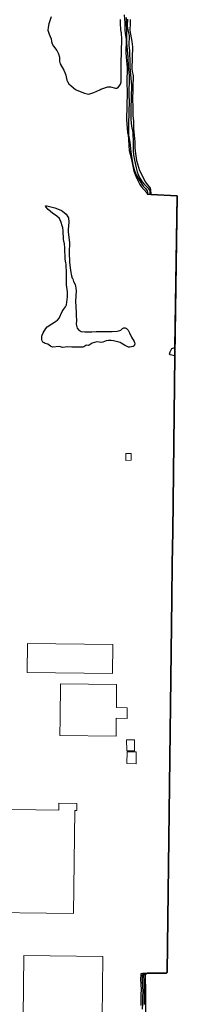
# Model space of a CAD drawing. Extents: x 360820 to 369025, y 405156 to 414108.
# Drawn here: x 361747 to 361893, y 406832 to 407745 of the extents above; entities that cross this region are included whole.
import ezdxf

# ---------------------------------------------------------------- set-up
doc = ezdxf.new("R2010")
doc.units = 0
doc.header["$MEASUREMENT"] = 0
doc.layers.add('60-Topography', color=33, linetype='Continuous')
doc.layers.add('90-Landscape-Coast Line', color=1, linetype='Continuous')
doc.layers.add('80-Buildings-existing', color=1, linetype='Continuous', lineweight=9)

# ---------------------------------------------------------------- blocks, each defined once
blk = doc.blocks.new('topography-new')
at = {"layer": '60-Topography'}
for p, q in [((361888.801, 412270.576, 1), (361890.718, 412433.353, 1)), ((361888.801, 412270.576, 2), (361890.718, 412433.353, 2)), ((361888.801, 412270.576), (361890.718, 412433.353))]:
    blk.add_line(p, q, dxfattribs=at)
for points, elevation in [([(361776.314, 412748.0972), (361774.2302, 412741.4431), (361773.385, 412738.0936), (361773.0634, 412735.7176), (361774.2896, 412732.016), (361776.361, 412727.632), (361776.6489, 412725.26), (361777.2461, 412723.0959), (361778.5412, 412720.8801), (361781.6039, 412716.7421), (361783.1881, 412713.8207), (361784.0472, 412710.5397), (361784.0914, 412706.8831), (361784.2045, 412705.5186), (361784.5055, 412704.5441), (361787.9927, 412698.5327), (361789.0521, 412696.1968), (361789.8225, 412693.76), (361790.8154, 412689.2394), (361791.3238, 412687.9196), (361792.7133, 412685.9166), (361794.8186, 412683.8614), (361798.7819, 412680.7242), (361799.95, 412680.0522), (361807.2683, 412677.0532), (361809.5126, 412676.4104), (361810.8017, 412676.345), (361812.0605, 412676.5311), (361815.7284, 412677.8447), (361821.4654, 412680.3116), (361822.3034, 412680.9196), (361827.7784, 412682.8906), (361828.8223, 412683.0817), (361831.2051, 412683.0271), (361835.6955, 412681.831), (361836.9695, 412681.8914), (361837.9095, 412682.2461), (361839.3757, 412683.6998), (361840.4757, 412685.6099), (361841.0081, 412687.7839), (361841.2218, 412690.1444), (361841.1911, 412704.8929), (361841.6796, 412726.869), (361841.406, 412733.1112), (361841.1234, 412734.1033), (361840.8829, 412736.1875), (361840.5254, 412741.8762), (361840.4982, 412745.4966)], 3), ([(361843.86, 412749.9711), (361844.5722, 412742.5002), (361844.5094, 412736.4448), (361844.3386, 412735.2123), (361845.1372, 412730.8216), (361845.6592, 412726.8852), (361845.4009, 412714.455), (361845.9562, 412707.1849), (361846.7163, 412701.0569), (361846.4564, 412686.9422), (361846.5233, 412677.8554), (361846.0022, 412652.7979), (361847.0382, 412640.5351), (361847.5549, 412637.9787), (361847.8977, 412634.8529), (361848.1836, 412628.3594), (361848.6422, 412623.9944), (361849.2681, 412620.7008), (361850.9156, 412614.1762), (361852.9632, 412604.6856), (361854.656, 412600.2027), (361856.7027, 412595.5146), (361858.3016, 412592.4496), (361859.6947, 412590.6077), (361864.9192, 412584.5387), (361865.3229, 412583.1228)], 3), ([(361845.8606, 412747.2372), (361845.7165, 412741.5601), (361846.16, 412736.5145), (361845.9697, 412723.9214), (361847.1454, 412710.6877), (361847.1152, 412708.5202), (361847.5126, 412703.8161), (361847.4452, 412701.5956), (361848.4661, 412693.4905), (361848.0994, 412674.5759), (361848.4454, 412669.9806), (361847.9487, 412648.4347), (361848.0068, 412638.1476), (361848.1549, 412636.7464), (361848.9957, 412631.8351), (361849.9246, 412622.8182), (361851.2986, 412614.472), (361852.3321, 412609.3592), (361853.7805, 412604.3622), (361855.0585, 412601.3762), (361860.1007, 412592.7488), (361861.579, 412590.7079), (361863.8757, 412588.3974), (361865.1625, 412586.6117), (361865.7892, 412583.1228)], 2), ([(361846.9081, 412745.9768), (361846.7954, 412740.1017), (361847.0809, 412737.6223), (361848.0204, 412733.1209), (361848.3577, 412730.5506), (361848.2589, 412721.2706), (361848.8729, 412716.6332), (361848.845, 412712.9604), (361849.1281, 412707.9543), (361849.2328, 412701.3754), (361850.5551, 412684.2499), (361849.9639, 412662.4912), (361850.1539, 412652.4877), (361850.6842, 412646.5084), (361851.7361, 412640.6066), (361851.7376, 412639.0655), (361852.2727, 412632.4947), (361852.0749, 412623.5932), (361852.3544, 412620.0387), (361853.282, 412614.9999), (361854.8279, 412607.9401), (361855.7862, 412604.2804), (361856.6781, 412601.6616), (361858.3064, 412598.3092), (361860.5427, 412594.889), (361862.0436, 412593.0626), (361866.0937, 412588.9916), (361867.31, 412587.2614), (361867.6799, 412586.1598), (361867.6676, 412583.0482)], 1), ([(361887.9791, 412440.0836), (361890.8372, 412441.0937), (361893.008, 412582.015), (361868.5192, 412583.0135), (361867.6676, 412583.0482), (361865.7892, 412583.1228), (361865.3229, 412583.1228)], 3), ([(361890.718, 412433.353), (361893.0081, 412582.0151), (361868.5192, 412583.0135), (361867.6676, 412583.0482), (361865.7892, 412583.1228)], 2), ([(361890.718, 412433.353), (361893.008, 412582.015), (361868.5192, 412583.0135), (361867.6676, 412583.0482)], 1), ([(361890.718, 412433.353), (361886.5592, 412434.1936), (361885.8721, 412435.0155), (361886.5111, 412437.1393), (361887.9791, 412440.0836)], 3), ([(361883.669, 411861.105), (361888.018, 412208.089), (361888.424, 412240.504), (361888.801, 412270.576)], 3), ([(361883.669, 411861.105), (361888.018, 412208.089), (361888.424, 412240.504), (361888.801, 412270.576)], 1), ([(361883.669, 411861.105), (361888.018, 412208.089), (361888.424, 412240.504), (361888.801, 412270.576)], 2), ([(361860.93, 411827.123), (361861.058, 411832.434), (361861.168, 411838.087), (361861.404, 411843.852), (361861.203, 411847.827), (361860.973, 411853.411), (361860.711, 411858.597), (361861, 411859.667), (361865.199, 411860.542), (361882.972, 411860.446), (361883.669, 411861.105)], 2), ([(361862.691, 411831.435), (361862.649, 411836.975), (361862.645, 411842.279), (361862.634, 411847.715), (361862.361, 411853.112), (361862.084, 411858.587), (361862.472, 411859.294), (361863.392, 411859.938), (361865.199, 411860.542), (361882.972, 411860.446), (361883.669, 411861.105)], 1), ([(361859.515, 411830.588), (361859.726, 411835.798), (361859.591, 411840.568), (361859.825, 411845.33), (361859.705, 411849.784), (361859.436, 411855.102), (361859.505, 411858.958), (361859.447, 411860.116), (361860.982, 411860.537), (361864.016, 411860.559), (361865.199, 411860.542), (361882.972, 411860.446), (361883.669, 411861.105)], 3)]:
    blk.add_lwpolyline(points, dxfattribs=dict(at, elevation=elevation))
for points in [[(361849.3381, 412745.4854), (361849.4686, 412744.3437), (361849.4787, 412743.1809), (361849.4439, 412742.151)], [(361849.4439, 412742.151), (361849.179, 412735.2447), (361850.9594, 412725.0255), (361851.4444, 412720.2299), (361851.0092, 412699.8474), (361851.2418, 412697.405), (361852.0504, 412693.4621), (361851.6447, 412670.3731), (361851.8952, 412665.5111), (361851.7905, 412659.1879), (361851.9386, 412656.1741), (361852.4972, 412651.4663), (361852.4494, 412644.4788), (361853.8572, 412632.0104), (361853.7769, 412626.7797), (361853.9353, 412623.4251), (361855.2272, 412614.6149), (361858.0305, 412605.2504), (361863.6524, 412594.4772), (361865.0598, 412592.4738), (361867.3152, 412589.9134), (361867.902, 412588.8964), (361868.2536, 412587.7773), (361868.5192, 412583.0135)], [(361868.5192, 412583.0135), (361893.008, 412582.015), (361890.718, 412433.353)], [(361883.669, 411861.105), (361888.018, 412208.089), (361888.424, 412240.504), (361888.801, 412270.576)], [(361864.405, 411773.171), (361864.264, 411776.834), (361864.435, 411781.276), (361864.453, 411786.661), (361864.244, 411791.85), (361863.93, 411797.006), (361863.714, 411802.326), (361863.723, 411807.368), (361863.656, 411812.88), (361863.805, 411818.271), (361863.98, 411824.218), (361863.787, 411828.035), (361863.789, 411832.68), (361864.046, 411837.523), (361864.001, 411842.588), (361863.893, 411847.86), (361863.736, 411853.052), (361863.497, 411858.291), (361863.44, 411859.423), (361865.199, 411860.542)], [(361865.199, 411860.542), (361882.972, 411860.446), (361883.669, 411861.105)]]:
    blk.add_lwpolyline(points, dxfattribs=at)
at = {"layer": '60-Topography', "elevation": 3}
blk.add_lwpolyline([(361850.6058, 412450.8826), (361853.2284, 412446.7627), (361853.5516, 412445.7112), (361853.688, 412444.6598), (361853.5387, 412443.5977), (361853.0828, 412442.6783), (361852.1889, 412442.0112), (361849.0436, 412441.4446), (361847.9341, 412441.4457), (361844.1337, 412443.3546), (361841.2338, 412445.2189), (361840.1821, 412445.6907), (361834.0624, 412447.3937), (361831.7901, 412447.6586), (361829.4941, 412447.6607), (361827.1185, 412447.2139), (361824.1013, 412446.0231), (361822.8697, 412445.8271), (361818.4677, 412446.3459), (361814.2755, 412445.2437), (361812.3567, 412444.0301), (361811.5502, 412443.2861), (361810.5167, 412443.1447), (361809.3643, 412443.321), (361808.2973, 412443.0811), (361806.4116, 412441.9002), (361805.4756, 412441.5287), (361804.2553, 412441.3766), (361795.5663, 412441.4722), (361791.2727, 412441.7499), (361787.0402, 412441.2391), (361783.5515, 412442.0199), (361777.8584, 412441.5981), (361776.8381, 412441.8071), (361775.7313, 412442.268), (361773.0957, 412444.2306), (361770.8796, 412444.7254), (361769.7189, 412445.3507), (361768.7245, 412446.2167), (361768.0498, 412447.2795), (361767.6724, 412448.4516), (361767.5589, 412449.6672), (361767.692, 412451.6929), (361767.9287, 412452.6892), (361768.8532, 412454.7799), (361771.2392, 412458.7746), (361772.6547, 412460.3173), (361781.1576, 412465.7737), (361782.0959, 412466.5176), (361783.7882, 412468.4214), (361786.4615, 412474.4964), (361787.5821, 412476.3241), (361789.662, 412478.7422), (361790.574, 412480.5921), (361791.3001, 412488.0377), (361791.3288, 412492.7684), (361790.5339, 412499.3722), (361790.5092, 412509.8191), (361790.2537, 412518.4374), (361789.8334, 412519.7628), (361789.2279, 412523.1799), (361788.8851, 412533.7037), (361788.5112, 412537.2739), (361787.8448, 412541.5124), (361787.368, 412549.8571), (361786.9983, 412552.3104), (361784.8416, 412558.9812), (361784.4631, 412559.9781), (361783.9191, 412560.8327), (361781.5817, 412563.0688), (361777.5777, 412565.832), (361773.369, 412569.2525), (361771.2519, 412571.5759), (361770.9722, 412572.5617), (361772.2796, 412572.5715), (361779.7824, 412570.7249), (361782.1283, 412569.8904), (361785.8316, 412568.2773), (361786.8824, 412567.6412), (361790.1935, 412564.7472), (361791.7504, 412562.4352), (361792.2051, 412561.3288), (361792.5994, 412557.5067), (361792.0966, 412550.6521), (361792.0597, 412548.1992), (361793.2986, 412538.7149), (361793.3804, 412535.8896), (361793.0613, 412532.1777), (361793.0329, 412529.2977), (361793.3741, 412520.3289), (361794.2506, 412512.6737), (361795.1218, 412507.789), (361795.8446, 412505.5982), (361796.3776, 412504.7326), (361797.0894, 412502.5419), (361798.4442, 412499.5073), (361798.8757, 412498.2038), (361799.2262, 412496.1995), (361799.2991, 412493.7356), (361798.8344, 412484.1105), (361799.5621, 412473.6521), (361799.3937, 412471.2431), (361799.6922, 412466.118), (361799.584, 412462.7563), (361799.8982, 412460.2155), (361800.441, 412459.1418), (361802.0332, 412457.224), (361803.0286, 412456.5004), (361804.0806, 412456.0723), (361807.5827, 412455.6967), (361813.9871, 412455.6799), (361817.8771, 412455.8624), (361832.807, 412455.9582), (361837.2367, 412456.3702), (361839.7767, 412456.773), (361840.8676, 412457.3195), (361842.4362, 412458.7416), (361843.4946, 412459.3648), (361844.7476, 412459.4732), (361845.9636, 412458.9246), (361847.5674, 412457.0834), (361848.8394, 412454.8921)], close=True, dxfattribs=at)

msp = doc.modelspace()

# ---------------------------------------------------------------- linework, layer by layer
at = {"layer": '80-Buildings-existing'}
for points in [[(361850.38, 407336.47), (361845.47, 407336.42), (361845.41, 407342.67), (361850.34, 407342.71)], [(361833.36, 407165.42), (361833.04, 407138.46), (361754.04, 407139.39), (361754.36, 407166.34)], [(361846.66, 407106.89), (361846.55, 407096.89), (361836.55, 407097.01), (361836.54, 407096.39), (361836.35, 407080.39), (361784.36, 407081), (361784.54, 407097), (361784.92, 407129.1), (361836.91, 407128.49), (361836.66, 407107.01)], [(361853.42, 407066.98), (361846.27, 407066.91), (361846.17, 407076.9), (361853.33, 407076.97)], [(361855.12, 407065.86), (361854.98, 407054.84), (361846.4, 407054.93), (361846.52, 407065.96)], [(361800.17, 407017.98), (361800.09, 407011.32), (361798.11, 407011.34), (361797, 406916), (361696.98, 406917.16), (361698.09, 407012.86), (361783.42, 407011.87), (361783.49, 407018.17)], [(361824.07, 406876.1), (361822.74, 406762.03), (361749.7, 406762.88), (361751.03, 406876.95)]]:
    msp.add_lwpolyline(points, close=True, dxfattribs=at)
at = {"layer": '90-Landscape-Coast Line'}
for p, q in [((361890.72, 407433.35), (361888.8, 407270.58)), ((361888.8, 407270.58), (361888.42, 407240.5))]:
    msp.add_line(p, q, dxfattribs=at)
for points in [[(361849.34, 407745.49), (361849.47, 407744.34), (361849.48, 407743.18), (361849.44, 407742.15)], [(361849.44, 407742.15), (361849.18, 407735.24), (361850.96, 407725.03), (361851.44, 407720.23), (361851.01, 407699.85), (361851.24, 407697.41), (361852.05, 407693.46), (361851.64, 407670.37), (361851.9, 407665.51), (361851.79, 407659.19), (361851.94, 407656.17), (361852.5, 407651.47), (361852.45, 407644.48), (361853.86, 407632.01), (361853.78, 407626.78), (361853.94, 407623.43), (361855.23, 407614.61), (361858.03, 407605.25), (361863.65, 407594.48), (361865.06, 407592.47), (361867.32, 407589.91), (361867.9, 407588.9), (361868.25, 407587.78), (361868.52, 407583.01)], [(361868.52, 407583.01), (361893.01, 407582.02), (361890.72, 407433.35)], [(361888.42, 407240.5), (361888.02, 407208.09), (361883.67, 406861.11), (361882.97, 406860.45), (361865.2, 406860.54)], [(361864.41, 406773.17), (361864.26, 406776.83), (361864.44, 406781.28), (361864.45, 406786.66), (361864.24, 406791.85), (361863.93, 406797.01), (361863.71, 406802.33), (361863.72, 406807.37), (361863.66, 406812.88), (361863.8, 406818.27), (361863.98, 406824.22), (361863.79, 406828.04), (361863.79, 406832.68), (361864.05, 406837.52), (361864, 406842.59), (361863.89, 406847.86), (361863.74, 406853.05), (361863.5, 406858.29), (361863.44, 406859.42), (361865.2, 406860.54)]]:
    msp.add_lwpolyline(points, dxfattribs=at)

# ---------------------------------------------------------------- block references
at = {"layer": '60-Topography'}
msp.add_blockref('topography-new', (0, -5000), dxfattribs=at)

doc.saveas('drawing.dxf')
